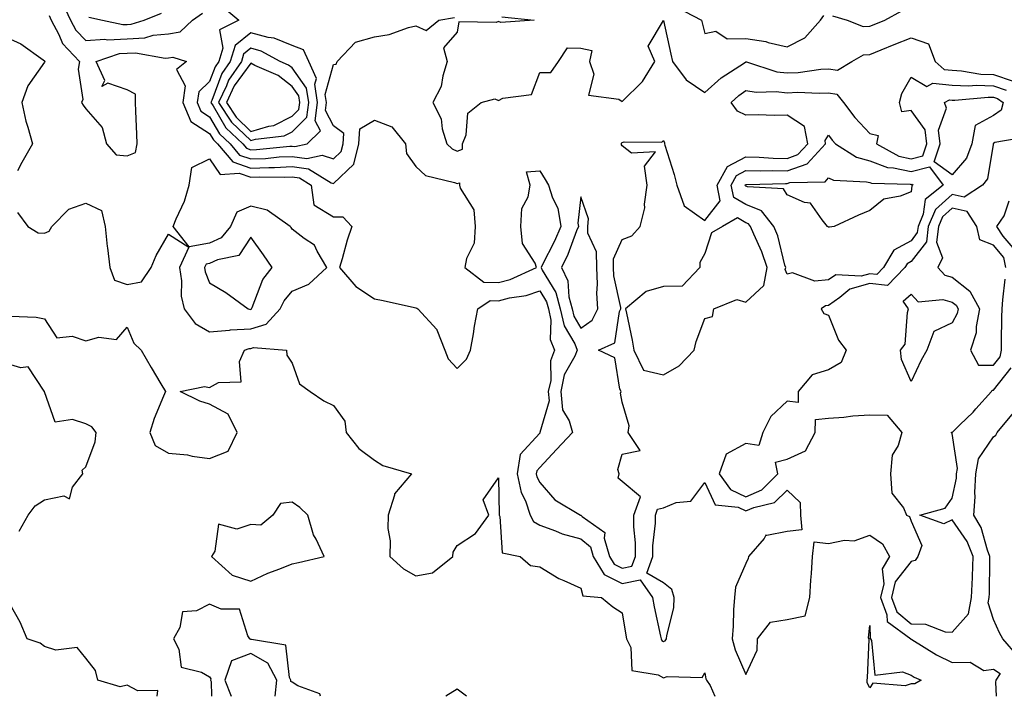
# Model space of a CAD drawing. Units: inches. Extents: x 944723 to 947363, y 7284698 to 7287338.
# Drawn here: x 946692 to 946931, y 7284698 to 7284862 of the extents above; entities that cross this region are included whole.
import ezdxf

# ---------------------------------------------------------------- set-up
doc = ezdxf.new("R2010")
doc.units = ezdxf.units.IN
doc.header["$MEASUREMENT"] = 0
doc.layers.add('Contour_94477284', color=7, linetype='Continuous', true_color=0x0f56d7)

msp = doc.modelspace()

# ---------------------------------------------------------------- linework, layer by layer
at = {"layer": 'Contour_94477284'}
for points in [[(946702.3, 7284866.17, 3210), (946704.33, 7284861.92, 3210), (946705.62, 7284859.49, 3210), (946708.05, 7284856.96, 3210), (946712.65, 7284857.32, 3210), (946713.3, 7284857.17, 3210), (946718.05, 7284857.39, 3210), (946722.36, 7284857.61, 3210), (946724.37, 7284858.24, 3210), (946728.05, 7284858.56, 3210), (946730.87, 7284859.1, 3210), (946733.9, 7284861.92, 3210), (946736.34, 7284863.63, 3210)], [(946741.29, 7284865.16, 3210), (946745.11, 7284861.92, 3210), (946740.44, 7284859.53, 3210), (946741.27, 7284855.14, 3210), (946740.28, 7284851.92, 3210), (946739.38, 7284850.59, 3210), (946738.05, 7284847.04, 3210), (946735.43, 7284844.54, 3210), (946735.05, 7284841.92, 3210), (946735.95, 7284839.82, 3210), (946738.05, 7284838.48, 3210), (946740.46, 7284834.33, 3210), (946743.03, 7284831.92, 3210), (946745.33, 7284829.2, 3210), (946748.05, 7284828.26, 3210), (946751.56, 7284828.41, 3210), (946754.88, 7284828.75, 3210), (946758.05, 7284828.89, 3210), (946761.58, 7284828.39, 3210), (946765.32, 7284829.19, 3210), (946768.05, 7284828.26, 3210), (946769.92, 7284830.05, 3210), (946770.38, 7284831.92, 3210), (946770.55, 7284834.42, 3210), (946768.05, 7284836.3, 3210), (946766.1, 7284839.97, 3210), (946766.36, 7284841.92, 3210), (946766.07, 7284843.9, 3210), (946768.05, 7284851.19, 3210), (946768.72, 7284851.25, 3210), (946768.96, 7284851.92, 3210), (946773.37, 7284856.6, 3210), (946778.05, 7284857.87, 3210), (946781.53, 7284858.44, 3210), (946786.23, 7284860.1, 3210), (946788.05, 7284860.52, 3210), (946790.54, 7284859.43, 3210), (946793.64, 7284861.92, 3210), (946797.38, 7284862.59, 3210)], [(946851.18, 7284865.05, 3211), (946857.27, 7284861.92, 3211), (946857.42, 7284861.29, 3211), (946858.05, 7284858.68, 3211), (946860.73, 7284859.24, 3211), (946863.48, 7284857.35, 3211), (946868.05, 7284857.5, 3211), (946872.86, 7284856.73, 3211), (946873.46, 7284856.51, 3211), (946878.05, 7284855.45, 3211), (946882.32, 7284857.65, 3211), (946886.13, 7284861.92, 3211), (946886.92, 7284863.05, 3211)], [(946889.05, 7284862.92, 3211), (946892.6, 7284861.92, 3211), (946896.48, 7284860.35, 3211), (946898.05, 7284860.43, 3211), (946899.11, 7284860.86, 3211), (946901.68, 7284861.92, 3211), (946905.84, 7284864.13, 3211)], [(946699.15, 7284863.02, 3209), (946699.68, 7284861.92, 3209), (946701.5, 7284858.47, 3209), (946702.38, 7284856.25, 3209), (946706.48, 7284851.92, 3209), (946706.16, 7284850.03, 3209), (946707.3, 7284842.67, 3209), (946707.01, 7284841.92, 3209), (946707.41, 7284841.28, 3209), (946708.05, 7284840.41, 3209), (946712.04, 7284835.91, 3209), (946713.05, 7284831.92, 3209), (946715.39, 7284829.26, 3209), (946718.05, 7284828.98, 3209), (946720.12, 7284829.85, 3209), (946720.47, 7284831.92, 3209), (946720.38, 7284834.25, 3209), (946720.16, 7284839.81, 3209), (946720.08, 7284841.92, 3209), (946720.11, 7284843.98, 3209), (946718.05, 7284845.04, 3209), (946713.34, 7284846.63, 3209), (946711.94, 7284845.81, 3209), (946712.67, 7284847.3, 3209), (946710.57, 7284851.92, 3209), (946716.17, 7284853.8, 3209), (946718.05, 7284853.88, 3209), (946720.12, 7284853.99, 3209), (946727.27, 7284852.7, 3209), (946728.05, 7284852.77, 3209), (946729.1, 7284852.97, 3209), (946732.48, 7284851.92, 3209), (946730.03, 7284849.94, 3209), (946732.13, 7284846, 3209), (946731.55, 7284841.92, 3209), (946733.5, 7284837.37, 3209), (946738.05, 7284834.47, 3209), (946738.99, 7284832.86, 3209), (946739.98, 7284831.92, 3209), (946743.67, 7284827.54, 3209), (946748.05, 7284826.04, 3209), (946752.36, 7284826.23, 3209), (946753.76, 7284826.21, 3209), (946758.05, 7284826.41, 3209), (946761.99, 7284825.86, 3209), (946767.48, 7284822.49, 3209), (946768.05, 7284822.29, 3209), (946772.97, 7284827, 3209), (946774.18, 7284831.92, 3209), (946774.43, 7284835.54, 3209), (946778.05, 7284837.69, 3209), (946782.18, 7284836.05, 3209), (946785.53, 7284831.92, 3209), (946785.74, 7284829.61, 3209), (946788.05, 7284826.4, 3209), (946790.41, 7284824.28, 3209), (946797.38, 7284822.59, 3209), (946798.05, 7284822.3, 3209), (946798.63, 7284822.5, 3209), (946798.61, 7284821.92, 3209), (946798.8, 7284821.17, 3209), (946802.05, 7284815.92, 3209), (946802.42, 7284811.92, 3209), (946802.16, 7284807.81, 3209), (946800.28, 7284804.15, 3209), (946799.94, 7284801.92, 3209), (946804.54, 7284798.41, 3209), (946808.05, 7284798.34, 3209), (946810.9, 7284799.07, 3209), (946817.3, 7284801.92, 3209), (946816.98, 7284802.99, 3209), (946813.89, 7284807.76, 3209), (946813.46, 7284811.92, 3209), (946813.75, 7284816.22, 3209), (946815.24, 7284819.11, 3209), (946815.7, 7284821.92, 3209), (946814.82, 7284825.15, 3209), (946818.05, 7284825.4, 3209), (946819.4, 7284823.27, 3209), (946820.17, 7284821.92, 3209), (946821.12, 7284818.85, 3209), (946822.46, 7284816.33, 3209), (946823.16, 7284811.92, 3209), (946821.67, 7284808.3, 3209), (946818.68, 7284802.55, 3209), (946818.38, 7284801.92, 3209), (946818.67, 7284801.3, 3209), (946821.99, 7284795.86, 3209), (946823.05, 7284791.92, 3209), (946823.94, 7284787.81, 3209), (946826.55, 7284783.42, 3209), (946827.16, 7284781.92, 3209), (946826.59, 7284780.46, 3209), (946824.02, 7284775.95, 3209), (946823.16, 7284771.92, 3209), (946823.61, 7284767.48, 3209), (946825.23, 7284764.74, 3209), (946825.98, 7284761.92, 3209), (946822.11, 7284757.86, 3209), (946818.05, 7284753.46, 3209), (946817.32, 7284752.65, 3209), (946817.2, 7284751.92, 3209), (946817.35, 7284751.22, 3209), (946818.05, 7284749.82, 3209), (946821.73, 7284745.6, 3209), (946827.94, 7284741.92, 3209), (946828.01, 7284741.88, 3209), (946828.05, 7284741.88, 3209), (946828.38, 7284741.59, 3209), (946833.87, 7284737.74, 3209), (946833.65, 7284736.32, 3209), (946834.97, 7284731.92, 3209), (946836.13, 7284730, 3209), (946838.05, 7284729.05, 3209), (946840.42, 7284729.55, 3209), (946841.3, 7284731.92, 3209), (946841.3, 7284735.17, 3209), (946840.88, 7284739.09, 3209), (946840.89, 7284741.92, 3209), (946842.49, 7284746.36, 3209), (946838.05, 7284750.1, 3209), (946837.05, 7284750.92, 3209), (946837.31, 7284751.92, 3209), (946836.99, 7284752.98, 3209), (946838.05, 7284756.73, 3209), (946842.41, 7284757.56, 3209), (946839.51, 7284761.92, 3209), (946839.7, 7284763.57, 3209), (946838.05, 7284769.31, 3209), (946837.63, 7284771.5, 3209), (946837.78, 7284771.92, 3209), (946837.51, 7284772.46, 3209), (946836.22, 7284780.09, 3209), (946832.28, 7284781.92, 3209), (946836.29, 7284783.68, 3209), (946837.41, 7284791.28, 3209), (946837.72, 7284791.92, 3209), (946837.69, 7284792.28, 3209), (946836.02, 7284799.89, 3209), (946835.91, 7284801.92, 3209), (946835.9, 7284804.07, 3209), (946838.05, 7284808.73, 3209), (946840.35, 7284809.62, 3209), (946842.42, 7284811.92, 3209), (946843.55, 7284816.42, 3209), (946843.44, 7284817.31, 3209), (946844.07, 7284821.92, 3209), (946843.48, 7284826.49, 3209), (946846.11, 7284829.98, 3209), (946840.27, 7284829.7, 3209), (946838.05, 7284831.45, 3209), (946837.85, 7284831.72, 3209), (946837.85, 7284831.92, 3209), (946837.87, 7284832.1, 3209), (946838.05, 7284832.23, 3209), (946838.52, 7284832.39, 3209), (946847.67, 7284832.3, 3209), (946848.05, 7284832.72, 3209), (946848.27, 7284832.14, 3209), (946848.26, 7284831.92, 3209), (946848.34, 7284831.63, 3209), (946850.62, 7284824.49, 3209), (946851.27, 7284821.92, 3209), (946853.06, 7284816.93, 3209), (946858.05, 7284813.37, 3209), (946861.83, 7284818.14, 3209), (946861.04, 7284821.92, 3209), (946863.55, 7284826.42, 3209), (946868.05, 7284828.77, 3209), (946871.27, 7284828.7, 3209), (946874.6, 7284828.47, 3209), (946878.05, 7284828.41, 3209), (946880.63, 7284829.34, 3209), (946883.03, 7284831.92, 3209), (946882.23, 7284836.1, 3209), (946878.05, 7284838.89, 3209), (946874.91, 7284838.78, 3209), (946870.98, 7284838.99, 3209), (946868.05, 7284838.85, 3209), (946866, 7284839.87, 3209), (946864.43, 7284841.92, 3209), (946866.32, 7284843.65, 3209), (946868.05, 7284844.84, 3209), (946870.55, 7284844.42, 3209), (946875.34, 7284844.63, 3209), (946878.05, 7284844.32, 3209), (946880.56, 7284844.43, 3209), (946885.8, 7284844.17, 3209), (946888.05, 7284844.28, 3209), (946890.08, 7284843.95, 3209), (946891.7, 7284841.92, 3209), (946894.46, 7284838.33, 3209), (946898.05, 7284834.4, 3209), (946900.07, 7284833.94, 3209), (946899.7, 7284831.92, 3209), (946905.09, 7284828.96, 3209), (946908.05, 7284828.29, 3209), (946910.92, 7284829.05, 3209), (946911.86, 7284831.92, 3209), (946911.47, 7284835.34, 3209), (946908.05, 7284840.03, 3209), (946905.82, 7284839.69, 3209), (946905.24, 7284841.92, 3209), (946905.81, 7284844.16, 3209), (946908.05, 7284848.08, 3209), (946911.92, 7284845.79, 3209), (946913.37, 7284846.6, 3209), (946918.05, 7284846.15, 3209), (946922.09, 7284845.96, 3209), (946923.85, 7284846.12, 3209), (946928.05, 7284845.97, 3209), (946931.09, 7284844.96, 3209)], [(946708.79, 7284862.66, 3211), (946712.11, 7284861.92, 3211), (946716.98, 7284860.85, 3211), (946718.05, 7284860.89, 3211), (946719.03, 7284860.94, 3211), (946722.15, 7284861.92, 3211), (946726.35, 7284863.62, 3211)], [(946808.88, 7284862.75, 3210), (946816.73, 7284861.92, 3210), (946808.6, 7284861.37, 3210), (946808.05, 7284861.62, 3210), (946807.49, 7284861.36, 3210), (946798.46, 7284861.51, 3210), (946798.05, 7284859.02, 3210), (946794.76, 7284855.21, 3210), (946795.66, 7284851.92, 3210), (946794.56, 7284848.43, 3210), (946794.18, 7284845.79, 3210), (946792.18, 7284841.92, 3210), (946794.14, 7284838.01, 3210), (946794.44, 7284835.53, 3210), (946795.51, 7284831.92, 3210), (946796.83, 7284830.7, 3210), (946798.05, 7284830.16, 3210), (946799.37, 7284830.6, 3210), (946799.36, 7284831.92, 3210), (946800.21, 7284834.08, 3210), (946800.6, 7284839.37, 3210), (946803.87, 7284841.92, 3210), (946807.16, 7284842.81, 3210), (946808.05, 7284842.47, 3210), (946809.12, 7284842.99, 3210), (946816.08, 7284843.89, 3210), (946818.05, 7284849.26, 3210), (946820.76, 7284849.21, 3210), (946822.59, 7284851.92, 3210), (946824.75, 7284855.22, 3210), (946828.05, 7284855.09, 3210), (946830.7, 7284854.57, 3210), (946830.09, 7284851.92, 3210), (946831.16, 7284848.81, 3210), (946829.86, 7284843.73, 3210), (946837.25, 7284842.72, 3210), (946838.05, 7284842.21, 3210), (946842.93, 7284847.04, 3210), (946845.98, 7284851.92, 3210), (946844.33, 7284855.64, 3210), (946848.05, 7284861.83, 3210), (946849.83, 7284853.7, 3210), (946850.25, 7284851.92, 3210), (946853.58, 7284847.45, 3210), (946858.05, 7284844.35, 3210), (946862.03, 7284847.94, 3210), (946867.68, 7284851.55, 3210), (946868.05, 7284851.8, 3210), (946868.19, 7284851.78, 3210), (946875.54, 7284849.41, 3210), (946878.05, 7284849.13, 3210), (946880.73, 7284849.24, 3210), (946886.17, 7284850.04, 3210), (946888.05, 7284850.13, 3210), (946890.19, 7284849.78, 3210), (946893.67, 7284851.92, 3210), (946896.49, 7284853.48, 3210), (946898.05, 7284853.56, 3210), (946900.81, 7284854.68, 3210), (946903.99, 7284855.98, 3210), (946908.05, 7284857.65, 3210), (946912.32, 7284856.19, 3210), (946913.86, 7284851.92, 3210), (946916.09, 7284849.96, 3210), (946918.05, 7284849.76, 3210), (946920.32, 7284849.65, 3210), (946924.97, 7284848.84, 3210), (946928.05, 7284848.73, 3210), (946932.83, 7284847.14, 3210)], [(946688.05, 7284858.08, 3208), (946692.3, 7284856.17, 3208), (946697.68, 7284852.29, 3208), (946698.05, 7284852.05, 3208), (946698.09, 7284851.96, 3208), (946698.12, 7284851.92, 3208), (946698.11, 7284851.86, 3208), (946698.05, 7284851.76, 3208), (946694.01, 7284845.96, 3208), (946692.52, 7284841.92, 3208), (946693.53, 7284837.4, 3208), (946694.01, 7284835.96, 3208), (946695.08, 7284831.92, 3208), (946692.55, 7284827.42, 3208), (946691.5, 7284825.37, 3208)], [(946936.36, 7284833.61, 3209), (946928.39, 7284832.26, 3209), (946928.05, 7284832.02, 3209), (946927.98, 7284831.99, 3209), (946927.97, 7284831.92, 3209), (946927.92, 7284831.79, 3209), (946926.56, 7284823.41, 3209), (946925.4, 7284821.92, 3209), (946920.96, 7284819.01, 3209), (946918.05, 7284819.64, 3209), (946913.96, 7284816.01, 3209), (946912.22, 7284811.92, 3209), (946911.76, 7284808.21, 3209), (946908.05, 7284803.37, 3209), (946907.12, 7284802.85, 3209), (946906.58, 7284801.92, 3209), (946902.35, 7284797.62, 3209), (946898.05, 7284798.04, 3209), (946893.24, 7284796.73, 3209), (946890.81, 7284794.68, 3209), (946888.05, 7284792.7, 3209), (946887.34, 7284792.63, 3209), (946886.24, 7284791.92, 3209), (946886.92, 7284790.79, 3209), (946888.05, 7284790.4, 3209), (946890.46, 7284784.33, 3209), (946892.33, 7284781.92, 3209), (946891.09, 7284778.88, 3209), (946888.05, 7284777.14, 3209), (946884.06, 7284775.91, 3209), (946880.66, 7284771.92, 3209), (946880.73, 7284769.24, 3209), (946878.05, 7284769.51, 3209), (946874.11, 7284765.86, 3209), (946872.14, 7284761.92, 3209), (946871.17, 7284758.8, 3209), (946868.05, 7284759.27, 3209), (946863.28, 7284756.69, 3209), (946861.56, 7284751.92, 3209), (946864.26, 7284748.13, 3209), (946868.05, 7284746.39, 3209), (946871.88, 7284748.09, 3209), (946875.8, 7284751.92, 3209), (946875.2, 7284754.77, 3209), (946878.05, 7284755.5, 3209), (946882.46, 7284757.51, 3209), (946884.79, 7284761.92, 3209), (946884.87, 7284765.1, 3209), (946888.05, 7284765.41, 3209), (946891.8, 7284765.67, 3209), (946893.96, 7284766.01, 3209), (946898.05, 7284766.25, 3209), (946902.25, 7284766.12, 3209), (946905.82, 7284761.92, 3209), (946904.95, 7284758.82, 3209), (946903.49, 7284756.48, 3209), (946903.04, 7284751.92, 3209), (946903.36, 7284747.23, 3209), (946906.25, 7284743.72, 3209), (946906.97, 7284741.92, 3209), (946907.7, 7284741.57, 3209), (946908.05, 7284740.47, 3209), (946910.7, 7284734.57, 3209), (946909.71, 7284731.92, 3209), (946909.08, 7284730.89, 3209), (946908.05, 7284730.68, 3209), (946904.23, 7284725.74, 3209), (946903.34, 7284721.92, 3209), (946904.63, 7284718.5, 3209), (946908.05, 7284715.54, 3209), (946911.59, 7284715.46, 3209), (946916.3, 7284713.67, 3209), (946918.05, 7284713.59, 3209), (946922.01, 7284717.96, 3209), (946922.74, 7284721.92, 3209), (946922.91, 7284726.78, 3209), (946922.93, 7284727.04, 3209), (946923.11, 7284731.92, 3209), (946921.67, 7284735.54, 3209), (946918.05, 7284740.8, 3209), (946915.97, 7284739.84, 3209), (946910.15, 7284741.92, 3209), (946916.35, 7284743.62, 3209), (946918.05, 7284746.02, 3209), (946919.05, 7284750.92, 3209), (946919.1, 7284751.92, 3209), (946919.34, 7284753.21, 3209), (946918.05, 7284761.68, 3209), (946917.98, 7284761.85, 3209), (946917.74, 7284761.92, 3209), (946917.96, 7284762.01, 3209), (946918.05, 7284761.98, 3209), (946919.91, 7284763.78, 3209), (946923.1, 7284766.87, 3209), (946923.78, 7284767.65, 3209), (946927.52, 7284771.92, 3209), (946927.72, 7284772.25, 3209), (946928.05, 7284772.25, 3209), (946932.33, 7284777.64, 3209)], [(946691.45, 7284815.32, 3208), (946693.98, 7284811.92, 3208), (946696.49, 7284810.36, 3208), (946698.05, 7284810.24, 3208), (946699.19, 7284810.78, 3208), (946699.79, 7284811.92, 3208), (946703.89, 7284816.08, 3208), (946708.05, 7284817.57, 3208), (946711.88, 7284815.75, 3208), (946712.72, 7284811.92, 3208), (946713.21, 7284807.08, 3208), (946713.28, 7284806.69, 3208), (946713.86, 7284801.92, 3208), (946715, 7284798.87, 3208), (946718.05, 7284797.85, 3208), (946721.5, 7284798.47, 3208), (946723.91, 7284801.92, 3208), (946725.13, 7284804.84, 3208), (946728.05, 7284810, 3208), (946732.98, 7284806.85, 3208), (946730.76, 7284801.92, 3208), (946731.24, 7284798.73, 3208), (946731.13, 7284795, 3208), (946731.85, 7284791.92, 3208), (946734.51, 7284788.38, 3208), (946738.05, 7284786.35, 3208), (946742.89, 7284786.76, 3208), (946743.13, 7284786.84, 3208), (946748.05, 7284787.07, 3208), (946751.73, 7284788.24, 3208), (946755.16, 7284791.92, 3208), (946756.12, 7284793.85, 3208), (946758.05, 7284796.24, 3208), (946762.08, 7284797.89, 3208), (946766.43, 7284801.92, 3208), (946764.1, 7284805.87, 3208), (946763.5, 7284807.37, 3208), (946760.99, 7284808.98, 3208), (946758.05, 7284811.24, 3208), (946757.78, 7284811.65, 3208), (946757.59, 7284811.92, 3208), (946752.01, 7284815.88, 3208), (946748.05, 7284816.85, 3208), (946744.61, 7284815.36, 3208), (946743.07, 7284811.92, 3208), (946740.83, 7284809.14, 3208), (946738.05, 7284807.81, 3208), (946733.09, 7284806.96, 3208), (946729.18, 7284811.92, 3208), (946729.9, 7284813.77, 3208), (946731.97, 7284818, 3208), (946733.07, 7284821.92, 3208), (946733.74, 7284826.23, 3208), (946738.05, 7284828.31, 3208), (946740.59, 7284824.46, 3208), (946745.17, 7284824.8, 3208), (946748.05, 7284823.81, 3208), (946750.03, 7284823.9, 3208), (946756.13, 7284823.84, 3208), (946758.05, 7284823.93, 3208), (946759.82, 7284823.69, 3208), (946762.69, 7284821.92, 3208), (946763.3, 7284817.17, 3208), (946768.05, 7284814.27, 3208), (946770.34, 7284814.21, 3208), (946772.48, 7284811.92, 3208), (946771.39, 7284808.58, 3208), (946770.17, 7284804.04, 3208), (946769.53, 7284801.92, 3208), (946773.51, 7284797.38, 3208), (946778.05, 7284794.39, 3208), (946780.11, 7284793.98, 3208), (946787.72, 7284792.25, 3208), (946788.05, 7284792.18, 3208), (946788.25, 7284792.12, 3208), (946788.49, 7284791.92, 3208), (946793.09, 7284786.96, 3208), (946793.1, 7284786.87, 3208), (946795.07, 7284781.92, 3208), (946795.9, 7284779.77, 3208), (946798.05, 7284777.45, 3208), (946800.27, 7284779.7, 3208), (946801.3, 7284781.92, 3208), (946801.99, 7284785.86, 3208), (946802.23, 7284787.74, 3208), (946803.03, 7284791.92, 3208), (946806.02, 7284793.95, 3208), (946808.05, 7284793.9, 3208), (946810.73, 7284794.6, 3208), (946814.79, 7284795.18, 3208), (946818.05, 7284796.32, 3208), (946819.72, 7284793.59, 3208), (946820.17, 7284791.92, 3208), (946820.75, 7284789.22, 3208), (946820.59, 7284784.46, 3208), (946821.63, 7284781.92, 3208), (946820.63, 7284779.34, 3208), (946820.72, 7284774.59, 3208), (946820.14, 7284771.92, 3208), (946820.38, 7284769.59, 3208), (946818.12, 7284761.99, 3208), (946818.14, 7284761.92, 3208), (946818.1, 7284761.87, 3208), (946818.05, 7284761.82, 3208), (946813.34, 7284756.63, 3208), (946812.62, 7284751.92, 3208), (946813.56, 7284747.43, 3208), (946814.58, 7284745.39, 3208), (946815.76, 7284741.92, 3208), (946816.52, 7284740.39, 3208), (946818.05, 7284739.48, 3208), (946821.87, 7284738.1, 3208), (946823.48, 7284737.35, 3208), (946828.05, 7284736.18, 3208), (946830.33, 7284734.2, 3208), (946831.01, 7284731.92, 3208), (946833.66, 7284727.53, 3208), (946838.05, 7284725.35, 3208), (946842.38, 7284726.25, 3208), (946845.38, 7284721.92, 3208), (946845.8, 7284719.67, 3208), (946847.35, 7284712.62, 3208), (946847.48, 7284711.92, 3208), (946847.67, 7284711.54, 3208), (946848.05, 7284711.32, 3208), (946848.49, 7284711.48, 3208), (946848.82, 7284711.92, 3208), (946848.87, 7284712.74, 3208), (946850.52, 7284719.45, 3208), (946850.63, 7284721.92, 3208), (946850.05, 7284723.92, 3208), (946848.05, 7284725.48, 3208), (946844.01, 7284727.88, 3208), (946845.49, 7284731.92, 3208), (946845.5, 7284734.47, 3208), (946846.13, 7284740, 3208), (946846.13, 7284741.92, 3208), (946846.64, 7284743.33, 3208), (946848.05, 7284743.72, 3208), (946851.09, 7284744.96, 3208), (946854.67, 7284745.3, 3208), (946858.05, 7284749.83, 3208), (946860.57, 7284744.44, 3208), (946866.12, 7284743.85, 3208), (946868.05, 7284742.96, 3208), (946869.93, 7284743.8, 3208), (946874.96, 7284745.01, 3208), (946878.05, 7284747.96, 3208), (946881.15, 7284745.02, 3208), (946881.29, 7284741.92, 3208), (946881.59, 7284738.38, 3208), (946878.05, 7284737.96, 3208), (946873.12, 7284736.99, 3208), (946872.87, 7284737.1, 3208), (946872.42, 7284736.29, 3208), (946868.64, 7284731.92, 3208), (946868.56, 7284731.41, 3208), (946868.05, 7284730.19, 3208), (946865.52, 7284724.45, 3208), (946865.28, 7284721.92, 3208), (946865.06, 7284718.93, 3208), (946864.93, 7284715.04, 3208), (946864.68, 7284711.92, 3208), (946865.43, 7284709.3, 3208), (946868.05, 7284703.26, 3208), (946870.76, 7284709.21, 3208), (946870.87, 7284711.92, 3208), (946873.96, 7284716.01, 3208), (946878.05, 7284716.61, 3208), (946882.43, 7284717.54, 3208), (946883.56, 7284721.92, 3208), (946883.79, 7284726.18, 3208), (946883.94, 7284727.81, 3208), (946884.18, 7284731.92, 3208), (946884.54, 7284735.43, 3208), (946888.05, 7284735.08, 3208), (946891.96, 7284735.83, 3208), (946894.26, 7284735.71, 3208), (946898.05, 7284737.05, 3208), (946901.11, 7284734.98, 3208), (946902.84, 7284731.92, 3208), (946901.05, 7284728.92, 3208), (946901.43, 7284725.3, 3208), (946900.64, 7284721.92, 3208), (946902.21, 7284717.76, 3208), (946902.25, 7284716.12, 3208), (946907.97, 7284711.92, 3208), (946908, 7284711.87, 3208), (946908.05, 7284711.85, 3208), (946908.21, 7284711.76, 3208), (946914.19, 7284708.06, 3208), (946918.05, 7284706.17, 3208), (946922.41, 7284706.28, 3208), (946925.71, 7284704.26, 3208), (946928.05, 7284704.54, 3208), (946929.69, 7284703.56, 3208), (946928.63, 7284701.92, 3208), (946928.56, 7284701.41, 3208), (946928.65, 7284698, 3208)], [(946930.99, 7284801.92, 3210), (946930.53, 7284804.4, 3210), (946928.05, 7284807.33, 3210), (946924.76, 7284808.63, 3210), (946924.02, 7284811.92, 3210), (946921.69, 7284815.56, 3210), (946918.05, 7284816.36, 3210), (946915.7, 7284814.27, 3210), (946914.7, 7284811.92, 3210), (946914.23, 7284808.1, 3210), (946915.65, 7284804.32, 3210), (946914.54, 7284801.92, 3210), (946916.25, 7284800.12, 3210), (946918.05, 7284799.59, 3210), (946922.33, 7284796.2, 3210), (946924.61, 7284791.92, 3210), (946923.81, 7284787.68, 3210), (946923.86, 7284786.11, 3210), (946922.45, 7284781.92, 3210), (946924.43, 7284778.3, 3210), (946928.05, 7284778.25, 3210), (946929.67, 7284780.3, 3210), (946929.94, 7284781.92, 3210), (946929.99, 7284783.86, 3210), (946930.09, 7284789.88, 3210), (946930.14, 7284791.92, 3210), (946930.26, 7284794.13, 3210), (946930.86, 7284799.11, 3210)], [(946932.83, 7284806.7, 3209), (946930.4, 7284809.57, 3209), (946928.87, 7284811.92, 3209), (946930.63, 7284814.5, 3209), (946931.83, 7284818.14, 3209)], [(946689.78, 7284790.19, 3207), (946696.01, 7284789.88, 3207), (946698.05, 7284789.48, 3207), (946701.05, 7284784.92, 3207), (946704.7, 7284785.27, 3207), (946708.05, 7284784.16, 3207), (946711.19, 7284785.06, 3207), (946715.51, 7284784.46, 3207), (946718.05, 7284787.45, 3207), (946719.72, 7284783.59, 3207), (946721.42, 7284781.92, 3207), (946723.86, 7284777.73, 3207), (946726.25, 7284773.72, 3207), (946727.32, 7284771.92, 3207), (946726.89, 7284770.76, 3207), (946724.62, 7284765.35, 3207), (946723.56, 7284761.92, 3207), (946724.89, 7284758.76, 3207), (946728.05, 7284756.92, 3207), (946732.69, 7284756.56, 3207), (946733.78, 7284756.19, 3207), (946738.05, 7284755.65, 3207), (946742.57, 7284757.4, 3207), (946744.75, 7284761.92, 3207), (946742.53, 7284766.4, 3207), (946738.05, 7284768.83, 3207), (946735.71, 7284769.58, 3207), (946730.92, 7284771.92, 3207), (946736.83, 7284773.14, 3207), (946738.05, 7284772.9, 3207), (946740.18, 7284774.05, 3207), (946745.72, 7284774.25, 3207), (946745.29, 7284779.16, 3207), (946746.52, 7284781.92, 3207), (946747.66, 7284782.31, 3207), (946748.05, 7284782.33, 3207), (946748.65, 7284782.52, 3207), (946756.68, 7284781.92, 3207), (946756.79, 7284780.66, 3207), (946758.05, 7284778.74, 3207), (946759.84, 7284773.71, 3207), (946762.42, 7284771.92, 3207), (946765.74, 7284769.61, 3207), (946768.05, 7284768.53, 3207), (946770.84, 7284764.71, 3207), (946771.11, 7284761.92, 3207), (946774.24, 7284758.11, 3207), (946778.05, 7284755.26, 3207), (946780.05, 7284753.92, 3207), (946786.94, 7284751.92, 3207), (946782.85, 7284747.12, 3207), (946782.85, 7284746.72, 3207), (946781.34, 7284741.92, 3207), (946781.26, 7284738.71, 3207), (946781.82, 7284735.69, 3207), (946781.76, 7284731.92, 3207), (946785.02, 7284728.89, 3207), (946788.05, 7284727.19, 3207), (946792.05, 7284727.92, 3207), (946797, 7284731.92, 3207), (946797.06, 7284732.91, 3207), (946798.05, 7284734.52, 3207), (946802.49, 7284737.48, 3207), (946805.75, 7284741.92, 3207), (946804.35, 7284745.62, 3207), (946808.05, 7284750.93, 3207), (946808.19, 7284742.06, 3207), (946808.24, 7284741.92, 3207), (946808.41, 7284741.56, 3207), (946808.94, 7284732.81, 3207), (946813.33, 7284731.92, 3207), (946815.86, 7284729.73, 3207), (946818.05, 7284729.35, 3207), (946822.65, 7284726.52, 3207), (946823.91, 7284726.06, 3207), (946828.05, 7284724.19, 3207), (946828.5, 7284722.37, 3207), (946833.03, 7284721.92, 3207), (946835.81, 7284719.68, 3207), (946838.05, 7284718.25, 3207), (946838.95, 7284712.82, 3207), (946839.12, 7284711.92, 3207), (946840.14, 7284709.83, 3207), (946840.39, 7284704.26, 3207), (946846.74, 7284703.23, 3207), (946848.05, 7284702.48, 3207), (946848.95, 7284702.82, 3207), (946857.44, 7284702.53, 3207), (946858.05, 7284703.66, 3207), (946858.35, 7284702.22, 3207), (946858.46, 7284701.92, 3207), (946859.37, 7284700.6, 3207), (946860.47, 7284698, 3207)], [(946691.92, 7284738.05, 3207), (946694.09, 7284741.92, 3207), (946695.76, 7284744.21, 3207), (946698.05, 7284745.61, 3207), (946702.7, 7284746.57, 3207), (946704.12, 7284745.85, 3207), (946704.82, 7284748.69, 3207), (946707.31, 7284751.92, 3207), (946707.18, 7284752.79, 3207), (946708.05, 7284753.63, 3207), (946710.29, 7284759.68, 3207), (946710.53, 7284761.92, 3207), (946709.47, 7284763.34, 3207), (946708.05, 7284764.02, 3207), (946704.83, 7284765.14, 3207), (946700.58, 7284764.45, 3207), (946698.05, 7284771.77, 3207), (946698.03, 7284771.9, 3207), (946698.04, 7284771.92, 3207), (946697.96, 7284772.01, 3207), (946694.04, 7284777.91, 3207), (946692.33, 7284777.64, 3207), (946688.05, 7284778.95, 3207)], [(946933.9, 7284707.77, 3208), (946930.26, 7284711.92, 3208), (946929.51, 7284713.38, 3208), (946928.05, 7284716.59, 3208), (946926.78, 7284720.65, 3208), (946927.01, 7284721.92, 3208), (946927.05, 7284722.92, 3208), (946927.12, 7284730.99, 3208), (946927.15, 7284731.92, 3208), (946926.57, 7284733.4, 3208), (946925.08, 7284738.95, 3208), (946923.28, 7284741.92, 3208), (946923.6, 7284746.37, 3208), (946923.52, 7284747.39, 3208), (946923.75, 7284751.92, 3208), (946924.42, 7284755.55, 3208), (946928.05, 7284760.93, 3208), (946928.64, 7284761.33, 3208), (946928.95, 7284761.92, 3208), (946932.88, 7284766.75, 3208)], [(946725.34, 7284698, 3207), (946725.51, 7284699.38, 3207), (946720.68, 7284699.29, 3207), (946718.05, 7284700.67, 3207), (946716.39, 7284700.26, 3207), (946710.99, 7284701.92, 3207), (946710.42, 7284704.29, 3207), (946708.05, 7284707.21, 3207), (946705.98, 7284709.85, 3207), (946700.76, 7284709.21, 3207), (946698.05, 7284710.04, 3207), (946697.01, 7284710.88, 3207), (946693.83, 7284711.92, 3207), (946692.13, 7284716, 3207), (946689.71, 7284720.26, 3207)], [(946764.93, 7284698, 3207), (946764.73, 7284698.6, 3207), (946759.41, 7284700.56, 3207), (946758.05, 7284701.4, 3207), (946757.72, 7284701.59, 3207), (946757.75, 7284701.92, 3207), (946757.42, 7284702.55, 3207), (946756.56, 7284710.43, 3207), (946748.2, 7284711.77, 3207), (946748.05, 7284711.85, 3207), (946747.94, 7284711.81, 3207), (946747.8, 7284711.92, 3207), (946747.31, 7284712.66, 3207), (946745.25, 7284719.12, 3207), (946740.88, 7284719.09, 3207), (946738.05, 7284720.3, 3207), (946734.85, 7284718.72, 3207), (946731.46, 7284718.51, 3207), (946730.85, 7284714.72, 3207), (946729.26, 7284711.92, 3207), (946730.56, 7284709.41, 3207), (946731.16, 7284705.03, 3207), (946736.11, 7284703.86, 3207), (946738.05, 7284702.72, 3207), (946738.38, 7284702.25, 3207), (946738.26, 7284701.92, 3207), (946738.41, 7284701.56, 3207), (946738.52, 7284698, 3207)], [(946753.92, 7284698, 3208), (946754.32, 7284701.92, 3208), (946752.18, 7284706.05, 3208), (946748.05, 7284708.35, 3208), (946743.39, 7284706.58, 3208), (946741.72, 7284701.92, 3208), (946743.31, 7284698, 3208)], [(946800.28, 7284698, 3207), (946798.05, 7284699.72, 3207), (946795.32, 7284698, 3207)]]:
    msp.add_polyline3d(points, dxfattribs=at)
for points in [[(946758.05, 7284831.37, 3211), (946758.68, 7284831.29, 3211), (946761.66, 7284831.92, 3211), (946764.92, 7284835.05, 3211), (946763.62, 7284837.49, 3211), (946764.21, 7284841.92, 3211), (946763.55, 7284846.42, 3211), (946763.93, 7284847.8, 3211), (946762.13, 7284851.92, 3211), (946760.84, 7284854.71, 3211), (946758.05, 7284855.73, 3211), (946753.69, 7284857.56, 3211), (946752.27, 7284857.7, 3211), (946748.05, 7284858.82, 3211), (946744.2, 7284855.77, 3211), (946743, 7284851.92, 3211), (946741.01, 7284848.96, 3211), (946738.58, 7284842.45, 3211), (946738.32, 7284841.92, 3211), (946738.87, 7284841.1, 3211), (946741.95, 7284835.82, 3211), (946746.08, 7284831.92, 3211), (946746.98, 7284830.85, 3211), (946748.05, 7284830.48, 3211), (946749.43, 7284830.54, 3211), (946757.48, 7284831.35, 3211)], [(946758.05, 7284834.86, 3212), (946761.59, 7284838.38, 3212), (946762.07, 7284841.92, 3212), (946761.56, 7284845.43, 3212), (946758.05, 7284850.34, 3212), (946757.15, 7284851.02, 3212), (946755.11, 7284851.92, 3212), (946750.56, 7284854.43, 3212), (946748.05, 7284855.09, 3212), (946746.28, 7284853.69, 3212), (946745.74, 7284851.92, 3212), (946742.64, 7284847.33, 3212), (946742.15, 7284846.02, 3212), (946740.23, 7284841.92, 3212), (946743.34, 7284837.21, 3212), (946748.05, 7284832.71, 3212), (946749.17, 7284833.04, 3212), (946756.1, 7284833.87, 3212)], [(946758.05, 7284838.62, 3213), (946759.71, 7284840.26, 3213), (946759.93, 7284841.92, 3213), (946759.69, 7284843.56, 3213), (946758.05, 7284845.86, 3213), (946754.63, 7284848.5, 3213), (946749.02, 7284850.95, 3213), (946748.05, 7284851.46, 3213), (946744.02, 7284845.95, 3213), (946742.12, 7284841.92, 3213), (946744.49, 7284838.36, 3213), (946748.05, 7284834.95, 3213), (946752.36, 7284836.23, 3213), (946753.6, 7284836.37, 3213)], [(946918.05, 7284824.45, 3208), (946913.67, 7284827.54, 3208), (946915.1, 7284831.92, 3208), (946914.72, 7284835.25, 3208), (946916.68, 7284840.55, 3208), (946916.14, 7284841.92, 3208), (946917.37, 7284842.6, 3208), (946918.05, 7284842.55, 3208), (946918.65, 7284842.52, 3208), (946926.71, 7284843.26, 3208), (946928.05, 7284843.21, 3208), (946929.02, 7284842.89, 3208), (946930.39, 7284841.92, 3208), (946929.91, 7284840.06, 3208), (946928.05, 7284838.76, 3208), (946923.63, 7284836.34, 3208), (946922.77, 7284831.92, 3208), (946921.48, 7284828.49, 3208)], [(946898.05, 7284800.4, 3208), (946895.96, 7284799.83, 3208), (946889.79, 7284800.18, 3208), (946888.05, 7284798.94, 3208), (946884.77, 7284798.64, 3208), (946879.31, 7284800.66, 3208), (946878.05, 7284800.3, 3208), (946877.58, 7284801.45, 3208), (946877.67, 7284801.92, 3208), (946877.49, 7284802.48, 3208), (946875.74, 7284809.61, 3208), (946874.82, 7284811.92, 3208), (946871.82, 7284815.69, 3208), (946868.05, 7284817.24, 3208), (946865.08, 7284818.95, 3208), (946864.46, 7284821.92, 3208), (946865.75, 7284824.22, 3208), (946868.05, 7284825.43, 3208), (946871.49, 7284825.36, 3208), (946874.53, 7284825.44, 3208), (946878.05, 7284825.37, 3208), (946882.87, 7284827.1, 3208), (946887.36, 7284831.92, 3208), (946887.2, 7284832.77, 3208), (946888.05, 7284834.03, 3208), (946888.95, 7284832.82, 3208), (946889.77, 7284831.92, 3208), (946894.83, 7284828.7, 3208), (946898.05, 7284827.84, 3208), (946902.32, 7284826.19, 3208), (946903.82, 7284826.15, 3208), (946908.05, 7284825.2, 3208), (946912.51, 7284826.38, 3208), (946915.8, 7284821.92, 3208), (946911.5, 7284818.47, 3208), (946910.99, 7284814.86, 3208), (946909.75, 7284811.92, 3208), (946909.56, 7284810.41, 3208), (946908.05, 7284808.44, 3208), (946903.85, 7284806.12, 3208), (946901.39, 7284801.92, 3208), (946899.74, 7284800.23, 3208)], [(946888.05, 7284811.71, 3207), (946887.93, 7284811.8, 3207), (946887.79, 7284811.92, 3207), (946886.5, 7284813.47, 3207), (946883.67, 7284817.54, 3207), (946882.24, 7284817.73, 3207), (946878.05, 7284819.58, 3207), (946877.17, 7284821.04, 3207), (946868.44, 7284821.53, 3207), (946868.05, 7284821.69, 3207), (946867.9, 7284821.77, 3207), (946867.87, 7284821.92, 3207), (946867.93, 7284822.04, 3207), (946868.05, 7284822.1, 3207), (946868.22, 7284822.09, 3207), (946877.64, 7284822.33, 3207), (946878.05, 7284822.32, 3207), (946878.67, 7284822.55, 3207), (946887.22, 7284822.75, 3207), (946888.05, 7284823.71, 3207), (946889.25, 7284823.12, 3207), (946897.22, 7284822.75, 3207), (946898.05, 7284822.54, 3207), (946898.49, 7284822.36, 3207), (946907.82, 7284822.15, 3207), (946908.05, 7284822.11, 3207), (946908.3, 7284822.17, 3207), (946908.49, 7284821.92, 3207), (946908.25, 7284821.72, 3207), (946908.05, 7284820.33, 3207), (946905.39, 7284819.26, 3207), (946901.48, 7284818.49, 3207), (946898.05, 7284815.76, 3207), (946895.32, 7284814.65, 3207), (946889.44, 7284811.92, 3207), (946888.28, 7284811.69, 3207)], [(946828.05, 7284787.26, 3210), (946830.8, 7284789.17, 3210), (946832.14, 7284791.92, 3210), (946831.86, 7284795.73, 3210), (946832.07, 7284797.9, 3210), (946831.86, 7284801.92, 3210), (946831.85, 7284805.72, 3210), (946829.69, 7284810.28, 3210), (946829.68, 7284811.92, 3210), (946829.86, 7284813.73, 3210), (946828.05, 7284819.04, 3210), (946827.31, 7284812.66, 3210), (946827.42, 7284811.92, 3210), (946827, 7284810.87, 3210), (946824.89, 7284805.08, 3210), (946823.36, 7284801.92, 3210), (946824.86, 7284798.73, 3210), (946825.15, 7284794.82, 3210), (946825.93, 7284791.92, 3210), (946826.31, 7284790.18, 3210)], [(946848.05, 7284775.9, 3209), (946851.83, 7284778.14, 3209), (946855.49, 7284781.92, 3209), (946855.97, 7284784, 3209), (946858.05, 7284789.57, 3209), (946859.92, 7284790.05, 3209), (946860.23, 7284791.92, 3209), (946865.81, 7284794.16, 3209), (946868.05, 7284793.51, 3209), (946872.35, 7284797.62, 3209), (946873.15, 7284801.92, 3209), (946871.91, 7284805.78, 3209), (946869.92, 7284810.05, 3209), (946869.17, 7284811.92, 3209), (946868.67, 7284812.55, 3209), (946868.05, 7284812.8, 3209), (946865.98, 7284813.99, 3209), (946862.32, 7284811.92, 3209), (946859.65, 7284810.32, 3209), (946858.05, 7284805.31, 3209), (946856.84, 7284803.13, 3209), (946856.86, 7284801.92, 3209), (946852.58, 7284797.39, 3209), (946848.05, 7284797.31, 3209), (946843.84, 7284796.13, 3209), (946838.88, 7284791.92, 3209), (946839.07, 7284790.9, 3209), (946840.46, 7284784.33, 3209), (946840.85, 7284781.92, 3209), (946843.21, 7284777.08, 3209)], [(946748.05, 7284791.81, 3209), (946748.13, 7284791.84, 3209), (946748.21, 7284791.92, 3209), (946748.36, 7284792.23, 3209), (946750.96, 7284799.01, 3209), (946753.19, 7284801.92, 3209), (946751.14, 7284805.01, 3209), (946748.05, 7284809.29, 3209), (946745.1, 7284804.87, 3209), (946739.94, 7284803.81, 3209), (946738.05, 7284802.91, 3209), (946737.2, 7284802.77, 3209), (946736.83, 7284801.92, 3209), (946736.99, 7284800.86, 3209), (946738.05, 7284798.22, 3209), (946742.01, 7284795.88, 3209), (946747.43, 7284791.92, 3209), (946747.93, 7284791.8, 3209)], [(946908.05, 7284774.29, 3209), (946905.77, 7284779.64, 3209), (946905.5, 7284781.92, 3209), (946906.59, 7284783.38, 3209), (946907.18, 7284791.05, 3209), (946907.46, 7284791.92, 3209), (946906.17, 7284793.8, 3209), (946908.05, 7284795.52, 3209), (946909.75, 7284793.62, 3209), (946915.74, 7284794.23, 3209), (946918.05, 7284793.54, 3209), (946918.95, 7284792.82, 3209), (946919.44, 7284791.92, 3209), (946919.21, 7284790.76, 3209), (946918.05, 7284788.51, 3209), (946913.54, 7284786.43, 3209), (946911.84, 7284781.92, 3209), (946910.51, 7284779.46, 3209)], [(946758.05, 7284730.14, 3207), (946759.57, 7284730.4, 3207), (946765.83, 7284731.92, 3207), (946763.9, 7284736.07, 3207), (946763.26, 7284737.13, 3207), (946761.88, 7284741.92, 3207), (946759.89, 7284743.76, 3207), (946758.05, 7284745.08, 3207), (946755.21, 7284744.76, 3207), (946753.35, 7284741.92, 3207), (946750.45, 7284739.52, 3207), (946748.05, 7284739.61, 3207), (946744.61, 7284738.48, 3207), (946740.21, 7284739.76, 3207), (946739.29, 7284733.16, 3207), (946738.48, 7284731.92, 3207), (946743.51, 7284727.38, 3207), (946748.05, 7284725.93, 3207), (946752.14, 7284727.83, 3207), (946755.04, 7284728.91, 3207)], [(946908.05, 7284700.99, 3207), (946906.65, 7284700.52, 3207), (946898.81, 7284701.16, 3207), (946898.05, 7284700.03, 3207), (946897.42, 7284701.29, 3207), (946897.42, 7284701.92, 3207), (946897.49, 7284702.48, 3207), (946897.87, 7284711.74, 3207), (946897.89, 7284711.92, 3207), (946897.76, 7284712.21, 3207), (946898.05, 7284715.17, 3207), (946898.13, 7284712, 3207), (946898.24, 7284711.92, 3207), (946898.48, 7284711.49, 3207), (946899.25, 7284703.12, 3207), (946906.02, 7284703.95, 3207), (946908.05, 7284703.1, 3207), (946908.79, 7284702.66, 3207), (946910.47, 7284701.92, 3207), (946908.97, 7284701, 3207)]]:
    msp.add_polyline3d(points, close=True, dxfattribs=at)

doc.saveas('drawing.dxf')
